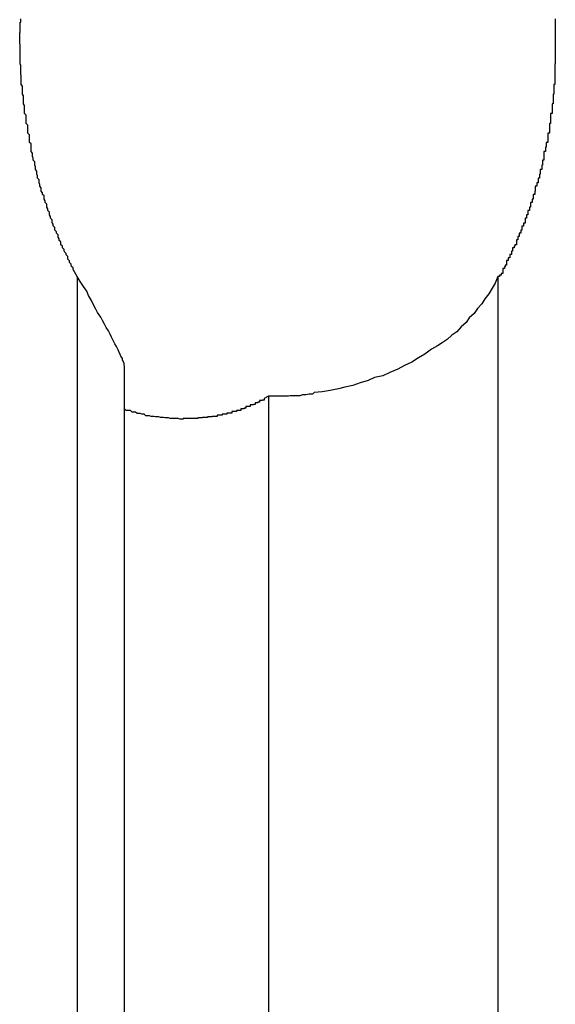
# Model space of a CAD drawing. Extents: x -51.8 to 47.7, y 14.8 to 56.1.
# Drawn here: x -4.6 to -4.5, y 23 to 23.2 of the extents above; entities that cross this region are included whole.
import ezdxf

# ---------------------------------------------------------------- set-up
doc = ezdxf.new("R2010")
doc.units = 0
doc.layers.get('0').update_dxf_attribs({"linetype": 'CONTINUOUS'})

msp = doc.modelspace()

# ---------------------------------------------------------------- linework, layer by layer
at = {"color": 0}
for points in [[(-4.6329, 23.1485), (-4.6336, 23.1498), (-4.6336, 23.1498), (-4.6336, 23.1498), (-4.6336, 23.1498), (-4.6336, 23.1498), (-4.6336, 23.1501), (-4.6336, 23.1501), (-4.6336, 23.1501), (-4.6336, 23.1501), (-4.6339, 23.1504), (-4.6339, 23.1504), (-4.6339, 23.1504), (-4.6339, 23.1504), (-4.634, 23.1507), (-4.634, 23.1507), (-4.634, 23.1508), (-4.634, 23.1508), (-4.6343, 23.1511), (-4.6343, 23.1511), (-4.6343, 23.1511), (-4.6343, 23.1511), (-4.6343, 23.1511), (-4.6343, 23.1514), (-4.6343, 23.1514), (-4.6343, 23.1514), (-4.6343, 23.1514), (-4.6346, 23.1517), (-4.6346, 23.1517), (-4.6346, 23.1517), (-4.6346, 23.1517), (-4.6346, 23.152), (-4.6346, 23.152), (-4.6346, 23.1522), (-4.6346, 23.1522), (-4.6349, 23.1525), (-4.6349, 23.1525), (-4.6349, 23.1525), (-4.6349, 23.1525), (-4.6349, 23.1525), (-4.6349, 23.1528), (-4.6349, 23.1528), (-4.6349, 23.1528), (-4.6349, 23.1528), (-4.6352, 23.1531), (-4.6352, 23.1531), (-4.6352, 23.1531), (-4.6352, 23.1531), (-4.6353, 23.1534), (-4.6353, 23.1534), (-4.6353, 23.1535), (-4.6353, 23.1535), (-4.6356, 23.1538), (-4.6356, 23.1538), (-4.6356, 23.1538), (-4.6356, 23.1538), (-4.6356, 23.1538), (-4.6356, 23.1541), (-4.6356, 23.1541), (-4.6356, 23.1541), (-4.6356, 23.1541), (-4.6359, 23.1544), (-4.6359, 23.1544), (-4.6359, 23.1544), (-4.6359, 23.1544), (-4.6359, 23.1547), (-4.6359, 23.1547), (-4.6359, 23.1549), (-4.6359, 23.1549), (-4.6362, 23.1552), (-4.6362, 23.1552), (-4.6362, 23.1552), (-4.6362, 23.1552), (-4.6362, 23.1552), (-4.6362, 23.1555), (-4.6362, 23.1555), (-4.6362, 23.1555), (-4.6362, 23.1555), (-4.6364, 23.1558), (-4.6364, 23.1558), (-4.6364, 23.1558), (-4.6364, 23.1558), (-4.6364, 23.1561), (-4.6364, 23.1561), (-4.6364, 23.1562), (-4.6364, 23.1562), (-4.6367, 23.1565), (-4.6367, 23.1565), (-4.6367, 23.1565), (-4.6367, 23.1565), (-4.6367, 23.1565), (-4.6367, 23.1568), (-4.6367, 23.1568), (-4.6367, 23.1568), (-4.6367, 23.1568), (-4.637, 23.1571), (-4.637, 23.1571), (-4.637, 23.1571), (-4.637, 23.1571), (-4.637, 23.1574), (-4.637, 23.1574), (-4.637, 23.1576), (-4.637, 23.1576), (-4.6373, 23.1579), (-4.6373, 23.1579), (-4.6373, 23.1579), (-4.6373, 23.1579), (-4.6373, 23.1579), (-4.6373, 23.1582), (-4.6373, 23.1582), (-4.6373, 23.1582), (-4.6373, 23.1582), (-4.6375, 23.1585), (-4.6375, 23.1585), (-4.6375, 23.1585), (-4.6375, 23.1585), (-4.6375, 23.1588), (-4.6375, 23.1588), (-4.6375, 23.159), (-4.6375, 23.159), (-4.6378, 23.1593), (-4.6378, 23.1593), (-4.6378, 23.1593), (-4.6378, 23.1593), (-4.6378, 23.1593), (-4.6378, 23.1596), (-4.6378, 23.1596), (-4.6378, 23.1596), (-4.6378, 23.1596), (-4.638, 23.1599), (-4.638, 23.1599), (-4.638, 23.1599), (-4.638, 23.1599), (-4.638, 23.1602), (-4.638, 23.1602), (-4.638, 23.1604), (-4.638, 23.1604), (-4.6383, 23.1607), (-4.6383, 23.1607), (-4.6383, 23.1607), (-4.6383, 23.1607), (-4.6383, 23.1607), (-4.6383, 23.161), (-4.6383, 23.161), (-4.6383, 23.161), (-4.6383, 23.161), (-4.6385, 23.1613), (-4.6385, 23.1613), (-4.6385, 23.1613), (-4.6385, 23.1613), (-4.6385, 23.1616), (-4.6385, 23.1616), (-4.6385, 23.1619), (-4.6385, 23.1619), (-4.6388, 23.1622), (-4.6388, 23.1622), (-4.6388, 23.1622), (-4.6388, 23.1622), (-4.6388, 23.1622), (-4.6388, 23.1625), (-4.6388, 23.1625), (-4.6388, 23.1625), (-4.6388, 23.1625), (-4.639, 23.1628), (-4.639, 23.1628), (-4.639, 23.1628), (-4.639, 23.1628), (-4.639, 23.1631), (-4.639, 23.1631), (-4.639, 23.1634), (-4.639, 23.1634), (-4.6393, 23.1637), (-4.6393, 23.1637), (-4.6393, 23.1637), (-4.6393, 23.1637), (-4.6393, 23.1637), (-4.6393, 23.164), (-4.6393, 23.164), (-4.6393, 23.164), (-4.6393, 23.164), (-4.6395, 23.1643), (-4.6395, 23.1643), (-4.6395, 23.1643), (-4.6395, 23.1643), (-4.6395, 23.1646), (-4.6395, 23.1646), (-4.6395, 23.1649), (-4.6395, 23.1649), (-4.6398, 23.1652), (-4.6398, 23.1652), (-4.6398, 23.1652), (-4.6398, 23.1652), (-4.6398, 23.1652), (-4.6398, 23.1655), (-4.6398, 23.1655), (-4.6398, 23.1655), (-4.6398, 23.1655), (-4.6399, 23.1658), (-4.6399, 23.1658), (-4.6399, 23.1658), (-4.6399, 23.1658), (-4.6399, 23.1661), (-4.6399, 23.1661), (-4.6399, 23.1664), (-4.6399, 23.1664), (-4.6402, 23.1667), (-4.6402, 23.1667), (-4.6402, 23.1667), (-4.6402, 23.1667), (-4.6402, 23.1667), (-4.6402, 23.167), (-4.6402, 23.167), (-4.6402, 23.1671), (-4.6402, 23.1671), (-4.6403, 23.1674), (-4.6403, 23.1674), (-4.6403, 23.1674), (-4.6403, 23.1674), (-4.6403, 23.1677), (-4.6403, 23.1677), (-4.6403, 23.168), (-4.6403, 23.168), (-4.6406, 23.1683), (-4.6406, 23.1683), (-4.6406, 23.1683), (-4.6406, 23.1683), (-4.6406, 23.1683), (-4.6406, 23.1686), (-4.6406, 23.1686), (-4.6406, 23.1688), (-4.6406, 23.1688), (-4.6407, 23.1691), (-4.6407, 23.1691), (-4.6407, 23.1691), (-4.6407, 23.1691), (-4.6407, 23.1694), (-4.6407, 23.1694), (-4.6407, 23.1697), (-4.6407, 23.1697), (-4.641, 23.17), (-4.641, 23.17), (-4.641, 23.17), (-4.641, 23.17), (-4.641, 23.17), (-4.641, 23.1703), (-4.641, 23.1703), (-4.641, 23.1704), (-4.641, 23.1704), (-4.6411, 23.1707), (-4.6411, 23.1707), (-4.6411, 23.1707), (-4.6411, 23.1707), (-4.6411, 23.171), (-4.6411, 23.171), (-4.6411, 23.1713), (-4.6411, 23.1713), (-4.6414, 23.1716), (-4.6414, 23.1716), (-4.6414, 23.1716), (-4.6414, 23.1716), (-4.6414, 23.1716), (-4.6414, 23.1719), (-4.6414, 23.1719), (-4.6414, 23.1721), (-4.6414, 23.1721), (-4.6414, 23.1724), (-4.6414, 23.1724), (-4.6414, 23.1724), (-4.6414, 23.1724), (-4.6414, 23.1727), (-4.6414, 23.1727), (-4.6414, 23.173), (-4.6414, 23.173), (-4.6417, 23.1733), (-4.6417, 23.1733), (-4.6417, 23.1733), (-4.6417, 23.1733), (-4.6417, 23.1733), (-4.6417, 23.1736), (-4.6417, 23.1736), (-4.6417, 23.1738), (-4.6417, 23.1738), (-4.6417, 23.1741), (-4.6417, 23.1741), (-4.6417, 23.1741), (-4.6417, 23.1741), (-4.6417, 23.1744), (-4.6417, 23.1744), (-4.6417, 23.1747), (-4.6417, 23.1747), (-4.642, 23.175), (-4.642, 23.175), (-4.642, 23.175), (-4.642, 23.175), (-4.642, 23.175), (-4.642, 23.1753), (-4.642, 23.1753), (-4.642, 23.1756), (-4.642, 23.1756), (-4.642, 23.1759), (-4.642, 23.1759), (-4.642, 23.1759), (-4.642, 23.1759), (-4.642, 23.1762), (-4.642, 23.1762), (-4.642, 23.1765), (-4.642, 23.1765), (-4.6423, 23.1768), (-4.6423, 23.1768), (-4.6423, 23.1768), (-4.6423, 23.1768), (-4.6423, 23.1768), (-4.6423, 23.1771), (-4.6423, 23.1771), (-4.6423, 23.1774), (-4.6423, 23.1774), (-4.6423, 23.1777), (-4.6423, 23.1777), (-4.6423, 23.1777), (-4.6423, 23.1777), (-4.6423, 23.178), (-4.6423, 23.178), (-4.6423, 23.1783), (-4.6423, 23.1783), (-4.6426, 23.1786), (-4.6426, 23.1786), (-4.6426, 23.1786), (-4.6426, 23.1786), (-4.6426, 23.1786), (-4.6426, 23.1789), (-4.6426, 23.1789), (-4.6426, 23.1792), (-4.6426, 23.1792), (-4.6426, 23.1795), (-4.6426, 23.1795), (-4.6426, 23.1795), (-4.6426, 23.1795), (-4.6426, 23.1798), (-4.6426, 23.1798), (-4.6426, 23.1801), (-4.6426, 23.1801), (-4.6428, 23.1804), (-4.6428, 23.1804), (-4.6428, 23.1804), (-4.6428, 23.1804), (-4.6428, 23.1804), (-4.6428, 23.1807), (-4.6428, 23.1807), (-4.6428, 23.181), (-4.6428, 23.181), (-4.6428, 23.1813), (-4.6428, 23.1813), (-4.6428, 23.1813), (-4.6428, 23.1813), (-4.6428, 23.1816), (-4.6428, 23.1816), (-4.6428, 23.1819), (-4.6428, 23.1819), (-4.643, 23.1822), (-4.643, 23.1822), (-4.643, 23.1822), (-4.643, 23.1822), (-4.643, 23.1822), (-4.643, 23.1825), (-4.643, 23.1825), (-4.643, 23.1828), (-4.643, 23.1828), (-4.643, 23.1831), (-4.643, 23.1831), (-4.643, 23.1831), (-4.643, 23.1831), (-4.643, 23.1834), (-4.643, 23.1834), (-4.643, 23.1837), (-4.643, 23.1837), (-4.6432, 23.184), (-4.6432, 23.184), (-4.6432, 23.184), (-4.6432, 23.184), (-4.6432, 23.184), (-4.6432, 23.1843), (-4.6432, 23.1843), (-4.6432, 23.1846), (-4.6432, 23.1846), (-4.6432, 23.1849), (-4.6432, 23.1849), (-4.6432, 23.185), (-4.6432, 23.185), (-4.6432, 23.1853), (-4.6432, 23.1853), (-4.6432, 23.1856), (-4.6432, 23.1856), (-4.6433, 23.1859), (-4.6433, 23.1859), (-4.6433, 23.1859), (-4.6433, 23.1859), (-4.6433, 23.1859), (-4.6433, 23.1862), (-4.6433, 23.1862), (-4.6433, 23.1865), (-4.6433, 23.1865), (-4.6433, 23.1868), (-4.6433, 23.1868), (-4.6433, 23.1869), (-4.6433, 23.1869), (-4.6433, 23.1872), (-4.6433, 23.1872), (-4.6433, 23.1875), (-4.6433, 23.1875), (-4.6434, 23.1878), (-4.6434, 23.1878), (-4.6434, 23.1878), (-4.6434, 23.1878), (-4.6434, 23.1878), (-4.6434, 23.1881), (-4.6434, 23.1881), (-4.6434, 23.1884), (-4.6434, 23.1884), (-4.6434, 23.1887), (-4.6434, 23.1887), (-4.6434, 23.1888), (-4.6434, 23.1888), (-4.6434, 23.1891), (-4.6434, 23.1891), (-4.6434, 23.1894), (-4.6434, 23.1894), (-4.6434, 23.1897), (-4.6434, 23.1897), (-4.6434, 23.1897), (-4.6434, 23.1897), (-4.6434, 23.1897), (-4.6434, 23.19), (-4.6434, 23.19), (-4.6434, 23.1903), (-4.6434, 23.1903), (-4.6434, 23.1906), (-4.6434, 23.1906), (-4.6434, 23.1907), (-4.6434, 23.1907), (-4.6434, 23.191), (-4.6434, 23.191), (-4.6434, 23.1913), (-4.6434, 23.1913), (-4.6435, 23.1916), (-4.6435, 23.1916), (-4.6435, 23.1916), (-4.6435, 23.1916), (-4.6435, 23.1916), (-4.6435, 23.1919), (-4.6435, 23.1919), (-4.6435, 23.1922), (-4.6435, 23.1922), (-4.6435, 23.1925), (-4.6435, 23.1925), (-4.6435, 23.1927), (-4.6435, 23.1927), (-4.6435, 23.193), (-4.6435, 23.193), (-4.6435, 23.1933), (-4.6435, 23.1933), (-4.6435, 23.1936), (-4.6435, 23.1936), (-4.6434, 23.1936), (-4.6434, 23.1936), (-4.6434, 23.1936), (-4.6434, 23.1939), (-4.6434, 23.1939), (-4.6434, 23.1942), (-4.6434, 23.1942), (-4.6434, 23.1945), (-4.6434, 23.1945), (-4.6434, 23.1946), (-4.6434, 23.1946), (-4.6434, 23.1949), (-4.6434, 23.1949), (-4.6434, 23.1952), (-4.6434, 23.1952), (-4.6434, 23.1955), (-4.6434, 23.1955), (-4.6433, 23.1955), (-4.6433, 23.1955), (-4.6433, 23.1955), (-4.6433, 23.1958), (-4.6433, 23.1958), (-4.6433, 23.1961)], [(-4.5445, 23.1961), (-4.5445, 23.1958), (-4.5445, 23.1958), (-4.5445, 23.1955), (-4.5445, 23.1955), (-4.5445, 23.1955), (-4.5445, 23.1955), (-4.5445, 23.1955), (-4.5445, 23.1952), (-4.5445, 23.1952), (-4.5445, 23.1949), (-4.5445, 23.1949), (-4.5445, 23.1946), (-4.5445, 23.1946), (-4.5445, 23.1945), (-4.5445, 23.1945), (-4.5445, 23.1942), (-4.5445, 23.1942), (-4.5445, 23.1939), (-4.5445, 23.1939), (-4.5445, 23.1936), (-4.5445, 23.1936), (-4.5445, 23.1936), (-4.5445, 23.1936), (-4.5445, 23.1936), (-4.5445, 23.1933), (-4.5445, 23.1933), (-4.5445, 23.193), (-4.5445, 23.193), (-4.5445, 23.1927), (-4.5445, 23.1927), (-4.5445, 23.1925), (-4.5445, 23.1925), (-4.5445, 23.1922), (-4.5445, 23.1922), (-4.5445, 23.1919), (-4.5445, 23.1919), (-4.5445, 23.1916), (-4.5445, 23.1916), (-4.5445, 23.1916), (-4.5445, 23.1916), (-4.5445, 23.1916), (-4.5445, 23.1913), (-4.5445, 23.1913), (-4.5445, 23.191), (-4.5445, 23.191), (-4.5445, 23.1907), (-4.5445, 23.1907), (-4.5445, 23.1906), (-4.5445, 23.1906), (-4.5445, 23.1903), (-4.5445, 23.1903), (-4.5445, 23.19), (-4.5445, 23.19), (-4.5445, 23.1897), (-4.5445, 23.1897), (-4.5445, 23.1897), (-4.5445, 23.1897), (-4.5445, 23.1897), (-4.5445, 23.1894), (-4.5445, 23.1894), (-4.5445, 23.1891), (-4.5445, 23.1891), (-4.5445, 23.1888), (-4.5445, 23.1888), (-4.5445, 23.1887), (-4.5445, 23.1887), (-4.5445, 23.1884), (-4.5445, 23.1884), (-4.5445, 23.1881), (-4.5445, 23.1881), (-4.5445, 23.1878), (-4.5445, 23.1878), (-4.5445, 23.1878), (-4.5446, 23.1878), (-4.5446, 23.1878), (-4.5446, 23.1875), (-4.5446, 23.1875), (-4.5446, 23.1872), (-4.5446, 23.1872), (-4.5446, 23.1869), (-4.5446, 23.1869), (-4.5446, 23.1868), (-4.5446, 23.1868), (-4.5446, 23.1865), (-4.5446, 23.1865), (-4.5446, 23.1862), (-4.5446, 23.1862), (-4.5446, 23.1859), (-4.5446, 23.1859), (-4.5446, 23.1859), (-4.5446, 23.1859), (-4.5446, 23.1859), (-4.5446, 23.1856), (-4.5446, 23.1856), (-4.5446, 23.1853), (-4.5446, 23.1853), (-4.5446, 23.185), (-4.5446, 23.185), (-4.5446, 23.1849), (-4.5446, 23.1849), (-4.5446, 23.1846), (-4.5446, 23.1846), (-4.5446, 23.1843), (-4.5446, 23.1843), (-4.5446, 23.184), (-4.5446, 23.184), (-4.5446, 23.184), (-4.5448, 23.184), (-4.5448, 23.184), (-4.5448, 23.1837), (-4.5448, 23.1837), (-4.5448, 23.1834), (-4.5448, 23.1834), (-4.5448, 23.1831), (-4.5448, 23.1831), (-4.5448, 23.1831), (-4.5448, 23.1831), (-4.5448, 23.1828), (-4.5448, 23.1828), (-4.5448, 23.1825), (-4.5448, 23.1825), (-4.5448, 23.1822), (-4.5448, 23.1822), (-4.5448, 23.1822), (-4.5449, 23.1822), (-4.5449, 23.1822), (-4.5449, 23.1819), (-4.5449, 23.1819), (-4.5449, 23.1816), (-4.5449, 23.1816), (-4.5449, 23.1813), (-4.5449, 23.1813), (-4.5449, 23.1813), (-4.5449, 23.1813), (-4.5449, 23.181), (-4.5449, 23.181), (-4.5449, 23.1807), (-4.5449, 23.1807), (-4.5449, 23.1804), (-4.5449, 23.1804), (-4.5449, 23.1804), (-4.5451, 23.1804), (-4.5451, 23.1804), (-4.5451, 23.1801), (-4.5451, 23.1801), (-4.5451, 23.1798), (-4.5451, 23.1798), (-4.5451, 23.1795), (-4.5451, 23.1795), (-4.5451, 23.1795), (-4.5451, 23.1795), (-4.5451, 23.1792), (-4.5451, 23.1792), (-4.5451, 23.1789), (-4.5451, 23.1789), (-4.5451, 23.1786), (-4.5451, 23.1786), (-4.5451, 23.1786), (-4.5454, 23.1786), (-4.5454, 23.1786), (-4.5454, 23.1783), (-4.5454, 23.1783), (-4.5454, 23.178), (-4.5454, 23.178), (-4.5454, 23.1777), (-4.5454, 23.1777), (-4.5454, 23.1777), (-4.5454, 23.1777), (-4.5454, 23.1774), (-4.5454, 23.1774), (-4.5454, 23.1771), (-4.5454, 23.1771), (-4.5454, 23.1768), (-4.5454, 23.1768), (-4.5454, 23.1768), (-4.5456, 23.1768), (-4.5456, 23.1768), (-4.5456, 23.1765), (-4.5456, 23.1765), (-4.5456, 23.1762), (-4.5456, 23.1762), (-4.5456, 23.1759), (-4.5456, 23.1759), (-4.5456, 23.1759), (-4.5456, 23.1759), (-4.5456, 23.1756), (-4.5456, 23.1756), (-4.5456, 23.1753), (-4.5456, 23.1753), (-4.5456, 23.175), (-4.5456, 23.175), (-4.5456, 23.175), (-4.5459, 23.175), (-4.5459, 23.175), (-4.5459, 23.1747), (-4.5459, 23.1747), (-4.5459, 23.1744), (-4.5459, 23.1744), (-4.5459, 23.1741), (-4.5459, 23.1741), (-4.5459, 23.1741), (-4.5459, 23.1741), (-4.5459, 23.1738), (-4.5459, 23.1738), (-4.5459, 23.1736), (-4.5459, 23.1736), (-4.5459, 23.1733), (-4.5459, 23.1733), (-4.5459, 23.1733), (-4.5462, 23.1733), (-4.5462, 23.1733), (-4.5462, 23.173), (-4.5462, 23.173), (-4.5462, 23.1727), (-4.5462, 23.1727), (-4.5462, 23.1724), (-4.5462, 23.1724), (-4.5462, 23.1724), (-4.5463, 23.1724), (-4.5463, 23.1721), (-4.5463, 23.1721), (-4.5463, 23.1719), (-4.5463, 23.1719), (-4.5463, 23.1716), (-4.5463, 23.1716), (-4.5463, 23.1716), (-4.5466, 23.1716), (-4.5466, 23.1716), (-4.5466, 23.1713), (-4.5466, 23.1713), (-4.5466, 23.171), (-4.5466, 23.171), (-4.5466, 23.1707), (-4.5466, 23.1707), (-4.5466, 23.1707), (-4.5466, 23.1707), (-4.5466, 23.1704), (-4.5466, 23.1704), (-4.5466, 23.1703), (-4.5466, 23.1703), (-4.5466, 23.17), (-4.5466, 23.17), (-4.5466, 23.17), (-4.5469, 23.17), (-4.5469, 23.17), (-4.5469, 23.1697), (-4.5469, 23.1697), (-4.5469, 23.1694), (-4.5469, 23.1694), (-4.5469, 23.1691), (-4.5469, 23.1691), (-4.5469, 23.1691), (-4.547, 23.1691), (-4.547, 23.1688), (-4.547, 23.1688), (-4.547, 23.1686), (-4.547, 23.1686), (-4.547, 23.1683), (-4.547, 23.1683), (-4.547, 23.1683), (-4.5473, 23.1683), (-4.5473, 23.1683), (-4.5473, 23.168), (-4.5473, 23.168), (-4.5473, 23.1677), (-4.5473, 23.1677), (-4.5473, 23.1674), (-4.5473, 23.1674), (-4.5473, 23.1674), (-4.5474, 23.1674), (-4.5474, 23.1671), (-4.5474, 23.1671), (-4.5474, 23.167), (-4.5474, 23.167), (-4.5474, 23.1667), (-4.5474, 23.1667), (-4.5474, 23.1667), (-4.5477, 23.1667), (-4.5477, 23.1667), (-4.5477, 23.1664), (-4.5477, 23.1664), (-4.5477, 23.1661), (-4.5477, 23.1661), (-4.5477, 23.1658), (-4.5477, 23.1658), (-4.5477, 23.1658), (-4.5479, 23.1658), (-4.5479, 23.1655), (-4.5479, 23.1655), (-4.5479, 23.1655), (-4.5479, 23.1655), (-4.5479, 23.1652), (-4.5479, 23.1652), (-4.5479, 23.1652), (-4.5482, 23.1652), (-4.5482, 23.1652), (-4.5482, 23.1649), (-4.5482, 23.1649), (-4.5482, 23.1646), (-4.5482, 23.1646), (-4.5482, 23.1643), (-4.5482, 23.1643), (-4.5482, 23.1643), (-4.5483, 23.1643), (-4.5483, 23.164), (-4.5483, 23.164), (-4.5483, 23.164), (-4.5483, 23.164), (-4.5483, 23.1637), (-4.5483, 23.1637), (-4.5483, 23.1637), (-4.5486, 23.1637), (-4.5486, 23.1637), (-4.5486, 23.1634), (-4.5486, 23.1634), (-4.5486, 23.1631), (-4.5486, 23.1631), (-4.5486, 23.1628), (-4.5486, 23.1628), (-4.5486, 23.1628), (-4.5488, 23.1628), (-4.5488, 23.1625), (-4.5488, 23.1625), (-4.5488, 23.1625), (-4.5488, 23.1625), (-4.5488, 23.1622), (-4.5488, 23.1622), (-4.5488, 23.1622), (-4.5491, 23.1622), (-4.5491, 23.1622), (-4.5491, 23.1619), (-4.5491, 23.1619), (-4.5491, 23.1616), (-4.5491, 23.1616), (-4.5491, 23.1613), (-4.5491, 23.1613), (-4.5491, 23.1613), (-4.5493, 23.1613), (-4.5493, 23.161), (-4.5493, 23.161), (-4.5493, 23.161), (-4.5493, 23.161), (-4.5493, 23.1607), (-4.5493, 23.1607), (-4.5493, 23.1607), (-4.5496, 23.1607), (-4.5496, 23.1607), (-4.5496, 23.1604), (-4.5496, 23.1604), (-4.5496, 23.1602), (-4.5496, 23.1602), (-4.5496, 23.1599), (-4.5496, 23.1599), (-4.5496, 23.1599), (-4.5498, 23.1599), (-4.5498, 23.1596), (-4.5498, 23.1596), (-4.5498, 23.1596), (-4.5498, 23.1596), (-4.5498, 23.1593), (-4.5498, 23.1593), (-4.5498, 23.1593), (-4.5501, 23.1593), (-4.5501, 23.1593), (-4.5501, 23.159), (-4.5501, 23.159), (-4.5501, 23.1587), (-4.5501, 23.1587), (-4.5501, 23.1584), (-4.5501, 23.1584), (-4.5501, 23.1584), (-4.5504, 23.1584), (-4.5504, 23.1581), (-4.5504, 23.1581), (-4.5504, 23.1581), (-4.5504, 23.1581), (-4.5504, 23.1578), (-4.5504, 23.1578), (-4.5504, 23.1578), (-4.5507, 23.1578), (-4.5507, 23.1578), (-4.5507, 23.1575), (-4.5507, 23.1575), (-4.5507, 23.1574), (-4.5507, 23.1574), (-4.5507, 23.1571), (-4.5507, 23.1571), (-4.5507, 23.1571), (-4.5509, 23.1571), (-4.5509, 23.1568), (-4.5509, 23.1568), (-4.5509, 23.1568), (-4.5509, 23.1568), (-4.5509, 23.1565), (-4.5509, 23.1565), (-4.5509, 23.1565), (-4.5512, 23.1565), (-4.5512, 23.1565), (-4.5512, 23.1562), (-4.5512, 23.1562), (-4.5512, 23.1562), (-4.5512, 23.1562), (-4.5512, 23.1559), (-4.5512, 23.1559), (-4.5512, 23.1559), (-4.5514, 23.1559), (-4.5514, 23.1556), (-4.5514, 23.1556), (-4.5514, 23.1556), (-4.5514, 23.1556), (-4.5514, 23.1553), (-4.5514, 23.1553), (-4.5514, 23.1553), (-4.5517, 23.1553), (-4.5517, 23.1553), (-4.5517, 23.155), (-4.5517, 23.155), (-4.5517, 23.1547), (-4.5517, 23.1547), (-4.5517, 23.1544), (-4.5517, 23.1544), (-4.5517, 23.1544), (-4.552, 23.1544), (-4.552, 23.1541), (-4.552, 23.1541), (-4.552, 23.1541), (-4.5521, 23.1541), (-4.5521, 23.1538), (-4.5521, 23.1538), (-4.5521, 23.1538), (-4.5524, 23.1538), (-4.5524, 23.1538), (-4.5524, 23.1535), (-4.5524, 23.1535), (-4.5524, 23.1532), (-4.5526, 23.1532), (-4.5526, 23.1529), (-4.5526, 23.1529), (-4.5526, 23.1526), (-4.5529, 23.1526), (-4.5529, 23.1523), (-4.5529, 23.1523), (-4.5529, 23.152), (-4.5532, 23.152), (-4.5532, 23.1517), (-4.5532, 23.1517), (-4.5532, 23.1515), (-4.5535, 23.1515), (-4.5535, 23.1515), (-4.5535, 23.1512), (-4.5535, 23.1509), (-4.5535, 23.1506), (-4.5538, 23.1506), (-4.5538, 23.1503), (-4.5539, 23.1503), (-4.5539, 23.15), (-4.5542, 23.15), (-4.5542, 23.1497), (-4.5542, 23.1494), (-4.5542, 23.1491), (-4.5545, 23.1491), (-4.5545, 23.1488), (-4.5548, 23.1488), (-4.5548, 23.1485), (-4.5551, 23.1485)], [(-4.6241, 23.1305), (-4.6241, 23.1305), (-4.6241, 23.1307), (-4.6241, 23.131), (-4.6241, 23.1313), (-4.6241, 23.1316), (-4.6241, 23.1319), (-4.6242, 23.1322), (-4.6242, 23.1325), (-4.6245, 23.1331), (-4.6245, 23.1334), (-4.6248, 23.1338), (-4.6249, 23.1341), (-4.6252, 23.1347), (-4.6253, 23.135), (-4.6256, 23.1356), (-4.6259, 23.1361), (-4.6262, 23.1367), (-4.6262, 23.1367), (-4.6265, 23.1373), (-4.6268, 23.1379), (-4.6271, 23.1385), (-4.6275, 23.1391), (-4.6278, 23.1397), (-4.6282, 23.1404), (-4.6285, 23.141), (-4.6291, 23.1419), (-4.6294, 23.1425), (-4.6299, 23.1434), (-4.6302, 23.1441), (-4.6308, 23.145), (-4.6311, 23.1458), (-4.6317, 23.1467), (-4.6323, 23.1476), (-4.6329, 23.1485)], [(-4.6329, 23.1485), (-4.6329, 23.1485)], [(-4.6329, 23.1485), (-4.6329, 21.9918)], [(-4.6329, 23.1485), (-4.6329, 21.9918)], [(-4.6329, 23.1485), (-4.6329, 21.9918)], [(-4.6329, 23.1485), (-4.6329, 21.9918)], [(-4.6329, 23.1485), (-4.6329, 21.9918)], [(-4.6329, 23.1485), (-4.6329, 21.9918)], [(-4.6329, 23.1485), (-4.6329, 21.9918)], [(-4.6329, 23.1485), (-4.6329, 21.9918)], [(-4.6329, 23.1485), (-4.6329, 21.9918)], [(-4.6329, 23.1485), (-4.6329, 21.9918)], [(-4.6329, 23.1485), (-4.6329, 21.9918)], [(-4.6329, 23.1485), (-4.6329, 21.9918)], [(-4.6329, 23.1485), (-4.6329, 21.9918)], [(-4.6329, 23.1485), (-4.6329, 21.9918)], [(-4.6329, 23.1485), (-4.6329, 21.9918)], [(-4.6329, 23.1485), (-4.6329, 21.9918)], [(-4.6329, 23.1485), (-4.6329, 21.9918)], [(-4.6329, 23.1485), (-4.6329, 21.9918)], [(-4.6329, 23.1485), (-4.6329, 21.9918)], [(-4.6329, 23.1485), (-4.6329, 21.9918)], [(-4.6329, 23.1485), (-4.6329, 21.9918)], [(-4.5551, 23.1485), (-4.5551, 23.1485), (-4.5556, 23.1473), (-4.5562, 23.1464), (-4.5568, 23.1453), (-4.5575, 23.1444), (-4.5581, 23.1435), (-4.5589, 23.1426), (-4.5595, 23.1417), (-4.5604, 23.1409), (-4.561, 23.14), (-4.5619, 23.1392), (-4.5627, 23.1383), (-4.5636, 23.1377), (-4.5645, 23.1369), (-4.5654, 23.1363), (-4.5663, 23.1357), (-4.5674, 23.1351), (-4.5674, 23.1351), (-4.5686, 23.1342), (-4.5698, 23.1335), (-4.571, 23.1327), (-4.5724, 23.1321), (-4.5736, 23.1314), (-4.5751, 23.1308), (-4.5764, 23.1302), (-4.5779, 23.1299), (-4.5791, 23.1293), (-4.5806, 23.1289), (-4.5819, 23.1284), (-4.5834, 23.1281), (-4.5846, 23.1278), (-4.5861, 23.1275), (-4.5876, 23.1272), (-4.5891, 23.1271), (-4.5891, 23.1271), (-4.5894, 23.1268), (-4.59, 23.1268), (-4.5906, 23.1267), (-4.5912, 23.1267), (-4.5917, 23.1265), (-4.5923, 23.1265), (-4.5929, 23.1265), (-4.5935, 23.1265), (-4.5938, 23.1264), (-4.5944, 23.1264), (-4.5948, 23.1264), (-4.5954, 23.1264), (-4.5957, 23.1264), (-4.5963, 23.1264), (-4.5969, 23.1264), (-4.5975, 23.1264)], [(-4.5551, 23.1485), (-4.5551, 23.1485)], [(-4.5551, 23.1485), (-4.5551, 21.9918)], [(-4.5551, 23.1485), (-4.5551, 21.9918)], [(-4.5551, 23.1485), (-4.5551, 21.9918)], [(-4.5551, 23.1485), (-4.5551, 21.9918)], [(-4.5551, 23.1485), (-4.5551, 21.9918)], [(-4.5551, 23.1485), (-4.5551, 21.9918)], [(-4.5551, 23.1485), (-4.5551, 21.9918)], [(-4.5551, 23.1485), (-4.5551, 21.9918)], [(-4.5551, 23.1485), (-4.5551, 21.9918)], [(-4.5551, 23.1485), (-4.5551, 21.9918)], [(-4.5551, 23.1485), (-4.5551, 21.9918)], [(-4.5551, 23.1485), (-4.5551, 21.9918)], [(-4.5551, 23.1485), (-4.5551, 21.9918)], [(-4.5551, 23.1485), (-4.5551, 21.9918)], [(-4.5551, 23.1485), (-4.5551, 21.9918)], [(-4.5551, 23.1485), (-4.5551, 21.9918)], [(-4.5551, 23.1485), (-4.5551, 21.9918)], [(-4.5551, 23.1485), (-4.5551, 21.9918)], [(-4.5551, 23.1485), (-4.5551, 21.9918)], [(-4.5551, 23.1485), (-4.5551, 21.9918)], [(-4.5551, 23.1485), (-4.5551, 21.9918)], [(-4.6241, 23.1305), (-4.6241, 23.1305)], [(-4.6241, 21.9918), (-4.6241, 23.1305)], [(-4.6241, 21.9918), (-4.6241, 23.1305)], [(-4.6241, 21.9918), (-4.6241, 23.1305)], [(-4.6241, 21.9918), (-4.6241, 23.1305)], [(-4.6241, 21.9918), (-4.6241, 23.1305)], [(-4.6241, 21.9918), (-4.6241, 23.1305)], [(-4.6241, 21.9918), (-4.6241, 23.1305)], [(-4.6241, 21.9918), (-4.6241, 23.1305)], [(-4.6241, 21.9918), (-4.6241, 23.1305)], [(-4.6241, 21.9918), (-4.6241, 23.1305)], [(-4.6241, 21.9918), (-4.6241, 23.1305)], [(-4.6241, 21.9918), (-4.6241, 23.1305)], [(-4.6241, 21.9918), (-4.6241, 23.1305)], [(-4.6241, 21.9918), (-4.6241, 23.1305)], [(-4.6241, 21.9918), (-4.6241, 23.1305)], [(-4.6241, 21.9918), (-4.6241, 23.1305)], [(-4.6241, 21.9918), (-4.6241, 23.1305)], [(-4.6241, 21.9918), (-4.6241, 23.1305)], [(-4.6241, 21.9918), (-4.6241, 23.1305)], [(-4.6241, 21.9918), (-4.6241, 23.1305)], [(-4.6241, 21.9918), (-4.6241, 23.1305)], [(-4.5975, 23.1264), (-4.5983, 23.126), (-4.5983, 23.126), (-4.5983, 23.1257), (-4.5983, 23.1257), (-4.5983, 23.1257), (-4.5983, 23.1257), (-4.5983, 23.1257), (-4.5983, 23.1257), (-4.5983, 23.1257), (-4.5986, 23.1257), (-4.5986, 23.1256), (-4.5986, 23.1256), (-4.5986, 23.1256), (-4.5989, 23.1256), (-4.5989, 23.1256), (-4.5989, 23.1256), (-4.5989, 23.1256), (-4.5992, 23.1256), (-4.5992, 23.1256), (-4.5992, 23.1253), (-4.5992, 23.1253), (-4.5992, 23.1253), (-4.5992, 23.1253), (-4.5992, 23.1253), (-4.5992, 23.1253), (-4.5992, 23.1253), (-4.5995, 23.1253), (-4.5995, 23.1252), (-4.5995, 23.1252), (-4.5995, 23.1252), (-4.5997, 23.1252), (-4.5997, 23.1252), (-4.5997, 23.1252), (-4.5997, 23.1252), (-4.6, 23.1252), (-4.6, 23.1252), (-4.6, 23.1249), (-4.6, 23.1249), (-4.6, 23.1249), (-4.6, 23.1249), (-4.6, 23.1249), (-4.6, 23.1249), (-4.6, 23.1249), (-4.6003, 23.1249), (-4.6003, 23.1248), (-4.6003, 23.1248), (-4.6003, 23.1248), (-4.6006, 23.1248), (-4.6006, 23.1248), (-4.6006, 23.1248), (-4.6006, 23.1248), (-4.6009, 23.1248), (-4.6009, 23.1248), (-4.6009, 23.1245), (-4.6009, 23.1245), (-4.6009, 23.1245), (-4.6009, 23.1245), (-4.6009, 23.1245), (-4.6009, 23.1245), (-4.6009, 23.1245), (-4.6012, 23.1245), (-4.6012, 23.1245), (-4.6012, 23.1245), (-4.6012, 23.1245), (-4.6014, 23.1245), (-4.6014, 23.1245), (-4.6014, 23.1245), (-4.6014, 23.1245), (-4.6017, 23.1245), (-4.6017, 23.1245), (-4.6017, 23.1242), (-4.6017, 23.1242), (-4.6017, 23.1242), (-4.6017, 23.1242), (-4.6017, 23.1242), (-4.6017, 23.1242), (-4.6017, 23.1242), (-4.602, 23.1242), (-4.602, 23.1241), (-4.602, 23.1241), (-4.602, 23.1241), (-4.6023, 23.1241), (-4.6023, 23.1241), (-4.6023, 23.1241), (-4.6023, 23.1241), (-4.6026, 23.1241), (-4.6026, 23.1241), (-4.6026, 23.1238), (-4.6026, 23.1238), (-4.6026, 23.1238), (-4.6026, 23.1238), (-4.6026, 23.1238), (-4.6026, 23.1238), (-4.6026, 23.1238), (-4.6029, 23.1238), (-4.6029, 23.1238), (-4.6029, 23.1238), (-4.6029, 23.1238), (-4.6031, 23.1238), (-4.6031, 23.1238), (-4.6031, 23.1238), (-4.6031, 23.1238), (-4.6034, 23.1238), (-4.6034, 23.1238), (-4.6034, 23.1236), (-4.6034, 23.1236), (-4.6034, 23.1236), (-4.6034, 23.1236), (-4.6034, 23.1236), (-4.6034, 23.1236), (-4.6034, 23.1236), (-4.6037, 23.1236), (-4.6037, 23.1236), (-4.6037, 23.1236), (-4.6037, 23.1236), (-4.604, 23.1236), (-4.604, 23.1236), (-4.604, 23.1236), (-4.604, 23.1236), (-4.6043, 23.1236), (-4.6043, 23.1236), (-4.6043, 23.1233), (-4.6043, 23.1233), (-4.6043, 23.1233), (-4.6043, 23.1233), (-4.6043, 23.1233), (-4.6043, 23.1233), (-4.6043, 23.1233), (-4.6046, 23.1233), (-4.6046, 23.1233), (-4.6046, 23.1233), (-4.6046, 23.1233), (-4.6049, 23.1233), (-4.6049, 23.1233), (-4.6049, 23.1233), (-4.6049, 23.1233), (-4.6052, 23.1233), (-4.6052, 23.1233), (-4.6052, 23.1231), (-4.6052, 23.1231), (-4.6052, 23.1231), (-4.6052, 23.1231), (-4.6052, 23.1231), (-4.6052, 23.1231), (-4.6052, 23.1231), (-4.6055, 23.1231), (-4.6055, 23.1231), (-4.6055, 23.1231), (-4.6055, 23.1231), (-4.6058, 23.1231), (-4.6058, 23.1231), (-4.6058, 23.1231), (-4.6058, 23.1231), (-4.6061, 23.1231), (-4.6061, 23.1231), (-4.6061, 23.1229), (-4.6061, 23.1229), (-4.6061, 23.1229), (-4.6061, 23.1229), (-4.6061, 23.1229), (-4.6061, 23.1229), (-4.6061, 23.1229), (-4.6064, 23.1229), (-4.6064, 23.1229), (-4.6064, 23.1229), (-4.6064, 23.1229), (-4.6067, 23.1229), (-4.6067, 23.1229), (-4.6067, 23.1229), (-4.6067, 23.1229), (-4.607, 23.1229), (-4.607, 23.1229), (-4.607, 23.1227), (-4.607, 23.1227), (-4.607, 23.1227), (-4.607, 23.1227), (-4.607, 23.1227), (-4.607, 23.1227), (-4.607, 23.1227), (-4.6073, 23.1227), (-4.6073, 23.1227), (-4.6073, 23.1227), (-4.6073, 23.1227), (-4.6076, 23.1227), (-4.6076, 23.1227), (-4.6076, 23.1227), (-4.6076, 23.1227), (-4.6079, 23.1227), (-4.6079, 23.1227), (-4.6079, 23.1226), (-4.6079, 23.1226), (-4.6079, 23.1226), (-4.6079, 23.1226), (-4.6079, 23.1226), (-4.6079, 23.1226), (-4.6079, 23.1226), (-4.6082, 23.1226), (-4.6082, 23.1226), (-4.6082, 23.1226), (-4.6082, 23.1226), (-4.6085, 23.1226), (-4.6085, 23.1226), (-4.6085, 23.1226), (-4.6085, 23.1226), (-4.6088, 23.1226), (-4.6088, 23.1226), (-4.6088, 23.1225), (-4.6088, 23.1225), (-4.6088, 23.1225), (-4.6088, 23.1225), (-4.6088, 23.1225), (-4.6088, 23.1225), (-4.6088, 23.1225), (-4.6091, 23.1225), (-4.6091, 23.1225), (-4.6091, 23.1225), (-4.6091, 23.1225), (-4.6094, 23.1225), (-4.6094, 23.1225), (-4.6094, 23.1225), (-4.6094, 23.1225), (-4.6097, 23.1225), (-4.6097, 23.1225), (-4.6097, 23.1224), (-4.6097, 23.1224), (-4.6097, 23.1224), (-4.6097, 23.1224), (-4.6097, 23.1224), (-4.6097, 23.1224), (-4.6097, 23.1224), (-4.61, 23.1224), (-4.61, 23.1224), (-4.61, 23.1224), (-4.61, 23.1224), (-4.6103, 23.1224), (-4.6103, 23.1224), (-4.6103, 23.1224), (-4.6103, 23.1224), (-4.6106, 23.1224), (-4.6106, 23.1224), (-4.6106, 23.1223), (-4.6106, 23.1223), (-4.6106, 23.1223), (-4.6106, 23.1223), (-4.6106, 23.1223), (-4.6106, 23.1223), (-4.6106, 23.1223), (-4.6109, 23.1223), (-4.6109, 23.1223), (-4.6109, 23.1223), (-4.6109, 23.1223), (-4.6112, 23.1223), (-4.6112, 23.1223), (-4.6112, 23.1223), (-4.6112, 23.1223), (-4.6115, 23.1223), (-4.6115, 23.1223), (-4.6115, 23.1223), (-4.6115, 23.1223), (-4.6115, 23.1223), (-4.6115, 23.1223), (-4.6115, 23.1223), (-4.6115, 23.1223), (-4.6115, 23.1223), (-4.6118, 23.1223), (-4.6118, 23.1223), (-4.6118, 23.1223), (-4.6118, 23.1223), (-4.6121, 23.1223), (-4.6121, 23.1223), (-4.6121, 23.1223), (-4.6121, 23.1223), (-4.6124, 23.1223), (-4.6124, 23.1223), (-4.6124, 23.1223), (-4.6124, 23.1223), (-4.6124, 23.1223), (-4.6124, 23.1223), (-4.6124, 23.1223), (-4.6124, 23.1223), (-4.6124, 23.1223), (-4.6127, 23.1223), (-4.6127, 23.1223), (-4.6127, 23.1223), (-4.6127, 23.1223), (-4.613, 23.1223), (-4.613, 23.1223), (-4.613, 23.1223), (-4.613, 23.1223), (-4.6133, 23.1223), (-4.6133, 23.1223), (-4.6133, 23.1222), (-4.6133, 23.1222), (-4.6133, 23.1222), (-4.6133, 23.1222), (-4.6133, 23.1222), (-4.6133, 23.1222), (-4.6133, 23.1222), (-4.6136, 23.1222), (-4.6136, 23.1222), (-4.6136, 23.1222), (-4.6136, 23.1222), (-4.6139, 23.1222), (-4.6139, 23.1222), (-4.6139, 23.1222), (-4.6139, 23.1222), (-4.6142, 23.1223), (-4.6142, 23.1223), (-4.6142, 23.1223), (-4.6142, 23.1223), (-4.6142, 23.1223), (-4.6142, 23.1223), (-4.6142, 23.1223), (-4.6142, 23.1223), (-4.6142, 23.1223), (-4.6145, 23.1223), (-4.6145, 23.1223), (-4.6145, 23.1223), (-4.6145, 23.1223), (-4.6148, 23.1223), (-4.6148, 23.1223), (-4.6148, 23.1223), (-4.6148, 23.1223), (-4.6151, 23.1223), (-4.6151, 23.1223), (-4.6151, 23.1223), (-4.6151, 23.1223), (-4.6151, 23.1223), (-4.6151, 23.1223), (-4.6151, 23.1223), (-4.6151, 23.1223), (-4.6151, 23.1223), (-4.6154, 23.1223), (-4.6154, 23.1223), (-4.6154, 23.1223), (-4.6154, 23.1223), (-4.6157, 23.1223), (-4.6157, 23.1223), (-4.6157, 23.1223), (-4.6157, 23.1223), (-4.616, 23.1224), (-4.616, 23.1224), (-4.616, 23.1224), (-4.616, 23.1224), (-4.616, 23.1224), (-4.616, 23.1224), (-4.616, 23.1224), (-4.616, 23.1224), (-4.616, 23.1224), (-4.6163, 23.1224), (-4.6163, 23.1224), (-4.6163, 23.1224), (-4.6163, 23.1224), (-4.6166, 23.1224), (-4.6166, 23.1224), (-4.6166, 23.1224), (-4.6166, 23.1224), (-4.6169, 23.1225), (-4.6169, 23.1225), (-4.6169, 23.1225), (-4.6169, 23.1225), (-4.6169, 23.1225), (-4.6169, 23.1225), (-4.6169, 23.1225), (-4.6169, 23.1225), (-4.6169, 23.1225), (-4.6172, 23.1225), (-4.6172, 23.1225), (-4.6172, 23.1225), (-4.6172, 23.1225), (-4.6175, 23.1225), (-4.6175, 23.1225), (-4.6175, 23.1225), (-4.6175, 23.1225), (-4.6178, 23.1226), (-4.6178, 23.1226), (-4.6178, 23.1226), (-4.6178, 23.1226), (-4.6178, 23.1226), (-4.6178, 23.1226), (-4.6178, 23.1226), (-4.6178, 23.1226), (-4.6178, 23.1226), (-4.6181, 23.1226), (-4.6181, 23.1226), (-4.6181, 23.1226), (-4.6181, 23.1226), (-4.6184, 23.1226), (-4.6184, 23.1226), (-4.6184, 23.1226), (-4.6184, 23.1226), (-4.6187, 23.1227), (-4.6187, 23.1227), (-4.6187, 23.1227), (-4.6187, 23.1227), (-4.6187, 23.1227), (-4.6187, 23.1227), (-4.6187, 23.1227), (-4.6187, 23.1227), (-4.6187, 23.1227), (-4.619, 23.1227), (-4.619, 23.1227), (-4.619, 23.1227), (-4.619, 23.1227), (-4.6192, 23.1227), (-4.6192, 23.1227), (-4.6192, 23.1227), (-4.6192, 23.1227), (-4.6195, 23.1228), (-4.6195, 23.1228), (-4.6195, 23.1228), (-4.6195, 23.1228), (-4.6195, 23.1228), (-4.6196, 23.1228), (-4.6196, 23.1228), (-4.6196, 23.1228), (-4.6196, 23.1228), (-4.6199, 23.1228), (-4.6199, 23.1228), (-4.6199, 23.1228), (-4.6199, 23.1228), (-4.6202, 23.1228), (-4.6202, 23.1228), (-4.6202, 23.1228), (-4.6202, 23.1228), (-4.6205, 23.1231), (-4.6205, 23.1231), (-4.6205, 23.1231), (-4.6205, 23.1231), (-4.6205, 23.1231), (-4.6208, 23.1231), (-4.6208, 23.1231), (-4.6209, 23.1231), (-4.6209, 23.1231), (-4.6212, 23.1232), (-4.6212, 23.1232), (-4.6212, 23.1232), (-4.6212, 23.1232), (-4.6215, 23.1232), (-4.6215, 23.1232), (-4.6218, 23.1232), (-4.6218, 23.1232), (-4.6221, 23.1235), (-4.6221, 23.1235), (-4.6221, 23.1235), (-4.6221, 23.1235), (-4.6221, 23.1235), (-4.6224, 23.1235), (-4.6224, 23.1235), (-4.6227, 23.1235), (-4.6227, 23.1235), (-4.623, 23.1238), (-4.623, 23.1238), (-4.6232, 23.1238), (-4.6232, 23.1238), (-4.6235, 23.1238), (-4.6235, 23.1238), (-4.6238, 23.1238), (-4.6238, 23.1238), (-4.6241, 23.1241)], [(-4.5975, 23.1264), (-4.5975, 23.1264)], [(-4.5975, 23.1264), (-4.5975, 21.9918)], [(-4.5975, 23.1264), (-4.5975, 21.9918)], [(-4.5975, 23.1264), (-4.5975, 21.9918)], [(-4.5975, 23.1264), (-4.5975, 21.9918)], [(-4.5975, 23.1264), (-4.5975, 21.9918)], [(-4.5975, 23.1264), (-4.5975, 21.9918)], [(-4.5975, 23.1264), (-4.5975, 21.9918)], [(-4.5975, 23.1264), (-4.5975, 21.9918)], [(-4.5975, 23.1264), (-4.5975, 21.9918)], [(-4.5975, 23.1264), (-4.5975, 21.9918)], [(-4.5975, 23.1264), (-4.5975, 21.9918)], [(-4.5975, 23.1264), (-4.5975, 21.9918)], [(-4.5975, 23.1264), (-4.5975, 21.9918)], [(-4.5975, 23.1264), (-4.5975, 21.9918)], [(-4.5975, 23.1264), (-4.5975, 21.9918)], [(-4.5975, 23.1264), (-4.5975, 21.9918)], [(-4.5975, 23.1264), (-4.5975, 21.9918)], [(-4.5975, 23.1264), (-4.5975, 21.9918)], [(-4.5975, 23.1264), (-4.5975, 21.9918)], [(-4.5975, 23.1264), (-4.5975, 21.9918)], [(-4.5975, 23.1264), (-4.5975, 21.9918)]]:
    msp.add_lwpolyline(points, dxfattribs=at)

doc.saveas('drawing.dxf')
